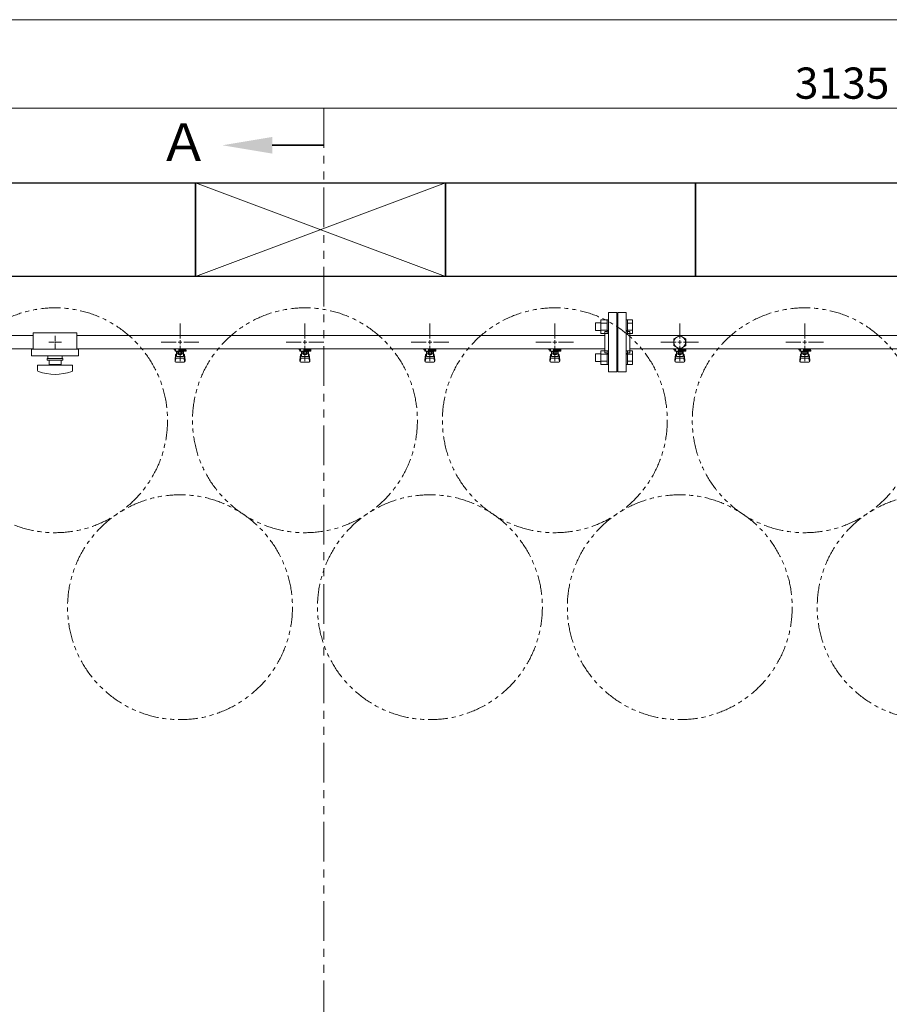
# Model space of a CAD drawing. Units: millimetres. Extents: x 6043 to 14227, y 7348 to 12437.
# Drawn here: x 6893 to 8285, y 10795 to 12371 of the extents above; entities that cross this region are included whole.
import ezdxf

# ---------------------------------------------------------------- set-up
doc = ezdxf.new("R2010")
doc.units = ezdxf.units.MM
doc.linetypes.add('PHANTOM', pattern=[63.5, 31.75, -6.35, 6.35, -6.35, 6.35, -6.35])
doc.linetypes.add('実線', pattern=[0])
doc.layers.add('ガス管', color=7, linetype='Continuous')
doc.layers.add('ガス配管細', color=4, linetype='Continuous', lineweight=20)
doc.layers.add('図面枠', color=7, linetype='Continuous', lineweight=50)
doc.styles.get("Standard").update_dxf_attribs({"font": 'simplex.shx', "bigfont": 'bigfont.shx'})
doc.styles.add('ｽﾀｲﾙ2', font='txt')

msp = doc.modelspace()

# ---------------------------------------------------------------- linework, layer by layer
at = {"color": 7, "linetype": '実線', "lineweight": 9, "ltscale": 0.001}
for p, q in [((6554.4, 12371), (10194.4, 12371)), ((6679.4, 12229.4), (9754.4, 12229.4))]:
    msp.add_line(p, q, dxfattribs=at)
at = {"color": 6, "linetype": 'Continuous', "lineweight": 9}
for p, q in [((7823.1, 11890.4), (7823.1, 11868.4)), ((7823.1, 11890.4), (7833.1, 11890.4)), ((7833.1, 11890.4), (7833.1, 11868.4)), ((7833.1, 11890.4), (7835.4, 11890.4)), ((7835.4, 11868.4), (7835.4, 11890.4)), ((7865.7, 11890.4), (7863.4, 11890.4)), ((7863.4, 11868.4), (7863.4, 11890.4)), ((7865.7, 11890.4), (7865.7, 11868.4)), ((7873.7, 11890.4), (7865.7, 11890.4)), ((7873.7, 11890.4), (7873.7, 11868.4)), ((7814.7, 11885.4), (7814.7, 11873.4)), ((7814.7, 11885.4), (7823.1, 11885.4)), ((7814.7, 11873.4), (7823.1, 11873.4)), ((7823.1, 11884.9), (7833.1, 11884.9)), ((7823.1, 11873.9), (7833.1, 11873.9)), ((7873.7, 11884.9), (7865.7, 11884.9)), ((7873.7, 11873.9), (7865.7, 11873.9)), ((7823.1, 11868.4), (7833.1, 11868.4)), ((7833.1, 11868.4), (7835.4, 11868.4)), ((7865.7, 11868.4), (7863.4, 11868.4)), ((7873.7, 11868.4), (7865.7, 11868.4)), ((7823.1, 11840.9), (7823.1, 11818.9)), ((7823.1, 11840.9), (7833.1, 11840.9)), ((7833.1, 11840.9), (7833.1, 11818.9)), ((7833.1, 11840.9), (7835.4, 11840.9)), ((7835.4, 11818.9), (7835.4, 11840.9)), ((7865.7, 11840.9), (7863.4, 11840.9)), ((7863.4, 11818.9), (7863.4, 11840.9)), ((7865.7, 11840.9), (7865.7, 11818.9)), ((7873.7, 11840.9), (7865.7, 11840.9)), ((7873.7, 11840.9), (7873.7, 11818.9)), ((7814.7, 11835.9), (7814.7, 11823.9)), ((7814.7, 11835.9), (7823.1, 11835.9)), ((7814.7, 11823.9), (7823.1, 11823.9)), ((7823.1, 11835.4), (7833.1, 11835.4)), ((7823.1, 11824.4), (7833.1, 11824.4)), ((7873.7, 11835.4), (7865.7, 11835.4)), ((7873.7, 11824.4), (7865.7, 11824.4)), ((7823.1, 11818.9), (7833.1, 11818.9)), ((7833.1, 11818.9), (7835.4, 11818.9)), ((7865.7, 11818.9), (7863.4, 11818.9)), ((7873.7, 11818.9), (7865.7, 11818.9))]:
    msp.add_line(p, q, dxfattribs=at)
at = {"color": 3, "lineweight": 9}
for p, q in [((7835.4, 11807.1), (7835.4, 11902.1)), ((7848.4, 11902.1), (7835.4, 11902.1)), ((7848.4, 11807.1), (7848.4, 11902.1)), ((7850.4, 11807.1), (7850.4, 11902.1)), ((7850.4, 11902.1), (7863.4, 11902.1)), ((7863.4, 11807.1), (7863.4, 11902.1)), ((7149.4, 11860.6), (7149.4, 11884.8)), ((7349.4, 11860.6), (7349.4, 11884.8)), ((7549.4, 11860.6), (7549.4, 11884.8)), ((7749.4, 11860.6), (7749.4, 11884.8)), ((7829.4, 11837.6), (7829.4, 11871.6)), ((7829.4, 11871.6), (7831.4, 11871.6)), ((7849.4, 11879.6), (7848.4, 11879.6)), ((7849.4, 11879.6), (7849.4, 11829.6)), ((7849.4, 11879.6), (7849.4, 11829.6)), ((7849.4, 11879.6), (7850.4, 11879.6)), ((7869.4, 11871.6), (7867.4, 11871.6)), ((7869.4, 11837.6), (7869.4, 11871.6)), ((7949.4, 11860.6), (7949.4, 11884.8)), ((8149.4, 11860.6), (8149.4, 11884.8)), ((6869.4, 11865.5), (6914.4, 11865.5)), ((6914.4, 11869.6), (6914.4, 11843.6)), ((6914.4, 11869.6), (6984.4, 11869.6)), ((6949.4, 11864.8), (6949.4, 11856.6)), ((6984.4, 11869.6), (6984.4, 11843.6)), ((6984.4, 11865.5), (7829.4, 11865.5)), ((7869.4, 11865.5), (8829.4, 11865.5)), ((6869.4, 11843.8), (6914.4, 11843.8)), ((6911.9, 11843.6), (6911.9, 11832.6)), ((6911.9, 11843.6), (6986.9, 11843.6)), ((6939.2, 11854.6), (6947.4, 11854.6)), ((6949.4, 11852.6), (6949.4, 11844.5)), ((6951.4, 11854.6), (6959.5, 11854.6)), ((6984.4, 11843.8), (7829.4, 11843.8)), ((6986.9, 11843.6), (6986.9, 11832.6)), ((7119.2, 11854.6), (7143.4, 11854.6)), ((7139.9, 11842.6), (7139.9, 11843.8)), ((7142.4, 11842.6), (7139.9, 11842.6)), ((7142.4, 11841.6), (7141.4, 11841.6)), ((7141.4, 11840), (7141.4, 11841.6)), ((7159, 11840), (7141.4, 11840)), ((7142.4, 11840), (7142.4, 11843.8)), ((7142.5, 11843.8), (7156.3, 11843.8)), ((7143.9, 11831.8), (7143.9, 11840)), ((7144.7, 11835.8), (7144.7, 11840)), ((7147.4, 11843.8), (7147.4, 11840)), ((7147.4, 11843.7), (7148.2, 11843.2)), ((7158.9, 11842.6), (7147.4, 11842.6)), ((7159, 11841.6), (7147.4, 11841.6)), ((7149.4, 11824.5), (7149.4, 11848.6)), ((7150.6, 11843.2), (7151.6, 11843.8)), ((7154, 11835.8), (7154, 11840)), ((7154.9, 11831.8), (7154.9, 11840)), ((7155.2, 11841.6), (7155.2, 11842.6)), ((7155.4, 11854.6), (7179.5, 11854.6)), ((7155.4, 11842.6), (7155.4, 11843.8)), ((7155.4, 11841.6), (7155.4, 11840)), ((7158.9, 11842.6), (7158.9, 11843.8)), ((7159, 11841.6), (7159, 11840)), ((7319.2, 11854.6), (7343.4, 11854.6)), ((7339.9, 11842.6), (7339.9, 11843.8)), ((7342.4, 11842.6), (7339.9, 11842.6)), ((7342.4, 11841.6), (7341.4, 11841.6)), ((7341.4, 11840), (7341.4, 11841.6)), ((7359, 11840), (7341.4, 11840)), ((7342.4, 11840), (7342.4, 11843.8)), ((7342.5, 11843.8), (7356.3, 11843.8)), ((7343.9, 11831.8), (7343.9, 11840)), ((7344.7, 11835.8), (7344.7, 11840)), ((7347.4, 11843.8), (7347.4, 11840)), ((7347.4, 11843.7), (7348.2, 11843.2)), ((7358.9, 11842.6), (7347.4, 11842.6)), ((7359, 11841.6), (7347.4, 11841.6)), ((7349.4, 11824.5), (7349.4, 11848.6)), ((7350.6, 11843.2), (7351.6, 11843.8)), ((7354, 11835.8), (7354, 11840)), ((7354.9, 11831.8), (7354.9, 11840)), ((7355.2, 11841.6), (7355.2, 11842.6)), ((7355.4, 11854.6), (7379.5, 11854.6)), ((7355.4, 11842.6), (7355.4, 11843.8)), ((7355.4, 11841.6), (7355.4, 11840)), ((7358.9, 11842.6), (7358.9, 11843.8)), ((7359, 11841.6), (7359, 11840)), ((7519.2, 11854.6), (7543.4, 11854.6)), ((7539.9, 11842.6), (7539.9, 11843.8)), ((7542.4, 11842.6), (7539.9, 11842.6)), ((7542.4, 11841.6), (7541.4, 11841.6)), ((7541.4, 11840), (7541.4, 11841.6)), ((7559, 11840), (7541.4, 11840)), ((7542.4, 11840), (7542.4, 11843.8)), ((7542.5, 11843.8), (7556.3, 11843.8)), ((7543.9, 11831.8), (7543.9, 11840)), ((7544.7, 11835.8), (7544.7, 11840)), ((7547.4, 11843.8), (7547.4, 11840)), ((7547.4, 11843.7), (7548.2, 11843.2)), ((7558.9, 11842.6), (7547.4, 11842.6)), ((7559, 11841.6), (7547.4, 11841.6)), ((7549.4, 11824.5), (7549.4, 11848.6)), ((7550.6, 11843.2), (7551.6, 11843.8)), ((7554, 11835.8), (7554, 11840)), ((7554.9, 11831.8), (7554.9, 11840)), ((7555.2, 11841.6), (7555.2, 11842.6)), ((7555.4, 11854.6), (7579.5, 11854.6)), ((7555.4, 11842.6), (7555.4, 11843.8)), ((7555.4, 11841.6), (7555.4, 11840)), ((7558.9, 11842.6), (7558.9, 11843.8)), ((7559, 11841.6), (7559, 11840)), ((7719.2, 11854.6), (7743.4, 11854.6)), ((7739.9, 11842.6), (7739.9, 11843.8)), ((7742.4, 11842.6), (7739.9, 11842.6)), ((7742.4, 11841.6), (7741.4, 11841.6)), ((7741.4, 11840), (7741.4, 11841.6)), ((7759, 11840), (7741.4, 11840)), ((7742.4, 11840), (7742.4, 11843.8)), ((7742.5, 11843.8), (7756.3, 11843.8)), ((7743.9, 11831.8), (7743.9, 11840)), ((7744.7, 11835.8), (7744.7, 11840)), ((7747.4, 11843.8), (7747.4, 11840)), ((7747.4, 11843.7), (7748.2, 11843.2)), ((7758.9, 11842.6), (7747.4, 11842.6)), ((7759, 11841.6), (7747.4, 11841.6)), ((7749.4, 11824.5), (7749.4, 11848.6)), ((7750.6, 11843.2), (7751.6, 11843.8)), ((7754, 11835.8), (7754, 11840)), ((7754.9, 11831.8), (7754.9, 11840)), ((7755.2, 11841.6), (7755.2, 11842.6)), ((7755.4, 11854.6), (7779.5, 11854.6)), ((7755.4, 11842.6), (7755.4, 11843.8)), ((7755.4, 11841.6), (7755.4, 11840)), ((7758.9, 11842.6), (7758.9, 11843.8)), ((7759, 11841.6), (7759, 11840)), ((7869.4, 11843.8), (8829.4, 11843.8)), ((7919.2, 11854.6), (7943.4, 11854.6)), ((7939.9, 11842.6), (7939.9, 11843.8)), ((7942.4, 11842.6), (7939.9, 11842.6)), ((7942.4, 11841.6), (7941.4, 11841.6)), ((7941.4, 11840), (7941.4, 11841.6)), ((7959, 11840), (7941.4, 11840)), ((7942.4, 11840), (7942.4, 11843.8)), ((7942.5, 11843.8), (7956.3, 11843.8)), ((7943.9, 11831.8), (7943.9, 11840)), ((7944.7, 11835.8), (7944.7, 11840)), ((7947.4, 11843.8), (7947.4, 11840)), ((7947.4, 11843.7), (7948.2, 11843.2)), ((7958.9, 11842.6), (7947.4, 11842.6)), ((7959, 11841.6), (7947.4, 11841.6)), ((7949.4, 11824.5), (7949.4, 11848.6)), ((7950.6, 11843.2), (7951.6, 11843.8)), ((7954, 11835.8), (7954, 11840)), ((7954.9, 11831.8), (7954.9, 11840)), ((7955.2, 11841.6), (7955.2, 11842.6)), ((7955.4, 11854.6), (7979.5, 11854.6)), ((7955.4, 11842.6), (7955.4, 11843.8)), ((7955.4, 11841.6), (7955.4, 11840)), ((7958.9, 11842.6), (7958.9, 11843.8)), ((7959, 11841.6), (7959, 11840)), ((8119.2, 11854.6), (8143.4, 11854.6)), ((8139.9, 11842.6), (8139.9, 11843.8)), ((8142.4, 11842.6), (8139.9, 11842.6)), ((8142.4, 11841.6), (8141.4, 11841.6)), ((8141.4, 11840), (8141.4, 11841.6)), ((8159, 11840), (8141.4, 11840)), ((8142.4, 11840), (8142.4, 11843.8)), ((8142.5, 11843.8), (8156.3, 11843.8)), ((8143.9, 11831.8), (8143.9, 11840)), ((8144.7, 11835.8), (8144.7, 11840)), ((8147.4, 11843.8), (8147.4, 11840)), ((8147.4, 11843.7), (8148.2, 11843.2)), ((8158.9, 11842.6), (8147.4, 11842.6)), ((8159, 11841.6), (8147.4, 11841.6)), ((8149.4, 11824.5), (8149.4, 11848.6)), ((8150.6, 11843.2), (8151.6, 11843.8)), ((8154, 11835.8), (8154, 11840)), ((8154.9, 11831.8), (8154.9, 11840)), ((8155.2, 11841.6), (8155.2, 11842.6)), ((8155.4, 11854.6), (8179.5, 11854.6)), ((8155.4, 11842.6), (8155.4, 11843.8)), ((8155.4, 11841.6), (8155.4, 11840)), ((8158.9, 11842.6), (8158.9, 11843.8)), ((8159, 11841.6), (8159, 11840)), ((6911.9, 11832.6), (6986.9, 11832.6)), ((6936.9, 11828.6), (6961.9, 11828.6)), ((6936.9, 11826.1), (6936.9, 11828.6)), ((6936.9, 11826.1), (6961.9, 11826.1)), ((6937.9, 11832.6), (6937.9, 11828.6)), ((6939.9, 11819.1), (6939.9, 11826.1)), ((6958.9, 11826.1), (6958.9, 11819.1)), ((6960.9, 11832.6), (6960.9, 11828.6)), ((6961.9, 11826.1), (6961.9, 11828.6)), ((7141.4, 11825.7), (7142.4, 11834.7)), ((7141.4, 11824.1), (7141.4, 11825.7)), ((7141.9, 11823.6), (7142.7, 11828.7)), ((7142.4, 11830.3), (7142.4, 11834.5)), ((7143.9, 11836), (7143.9, 11836)), ((7143.9, 11831.8), (7154.9, 11831.8)), ((7143.9, 11828.8), (7154.9, 11828.8)), ((7154, 11839), (7144.7, 11839)), ((7154, 11835.8), (7144.7, 11835.8)), ((7147, 11834.8), (7147, 11835.8)), ((7151.8, 11834.8), (7147, 11834.8)), ((7147.1, 11835.8), (7147.1, 11839)), ((7151.7, 11835.8), (7151.7, 11839)), ((7151.8, 11834.8), (7151.8, 11835.8)), ((7154.9, 11836), (7154.9, 11836)), ((7156.8, 11823.6), (7156, 11828.7)), ((7157.4, 11825.7), (7156.4, 11834.7)), ((7156.4, 11830.3), (7156.4, 11834.5)), ((7157.4, 11824.1), (7157.4, 11825.7)), ((7341.4, 11825.7), (7342.4, 11834.7)), ((7341.4, 11824.1), (7341.4, 11825.7)), ((7341.9, 11823.6), (7342.7, 11828.7)), ((7342.4, 11830.3), (7342.4, 11834.5)), ((7343.9, 11836), (7343.9, 11836)), ((7343.9, 11831.8), (7354.9, 11831.8)), ((7343.9, 11828.8), (7354.9, 11828.8)), ((7354, 11839), (7344.7, 11839)), ((7354, 11835.8), (7344.7, 11835.8)), ((7347, 11834.8), (7347, 11835.8)), ((7351.8, 11834.8), (7347, 11834.8)), ((7347.1, 11835.8), (7347.1, 11839)), ((7351.7, 11835.8), (7351.7, 11839)), ((7351.8, 11834.8), (7351.8, 11835.8)), ((7354.9, 11836), (7354.9, 11836)), ((7356.8, 11823.6), (7356, 11828.7)), ((7357.4, 11825.7), (7356.4, 11834.7)), ((7356.4, 11830.3), (7356.4, 11834.5)), ((7357.4, 11824.1), (7357.4, 11825.7)), ((7541.4, 11825.7), (7542.4, 11834.7)), ((7541.4, 11824.1), (7541.4, 11825.7)), ((7541.9, 11823.6), (7542.7, 11828.7)), ((7542.4, 11830.3), (7542.4, 11834.5)), ((7543.9, 11836), (7543.9, 11836)), ((7543.9, 11831.8), (7554.9, 11831.8)), ((7543.9, 11828.8), (7554.9, 11828.8)), ((7554, 11839), (7544.7, 11839)), ((7554, 11835.8), (7544.7, 11835.8)), ((7547, 11834.8), (7547, 11835.8)), ((7551.8, 11834.8), (7547, 11834.8)), ((7547.1, 11835.8), (7547.1, 11839)), ((7551.7, 11835.8), (7551.7, 11839)), ((7551.8, 11834.8), (7551.8, 11835.8)), ((7554.9, 11836), (7554.9, 11836)), ((7556.8, 11823.6), (7556, 11828.7)), ((7557.4, 11825.7), (7556.4, 11834.7)), ((7556.4, 11830.3), (7556.4, 11834.5)), ((7557.4, 11824.1), (7557.4, 11825.7)), ((7741.4, 11825.7), (7742.4, 11834.7)), ((7741.4, 11824.1), (7741.4, 11825.7)), ((7741.9, 11823.6), (7742.7, 11828.7)), ((7742.4, 11830.3), (7742.4, 11834.5)), ((7743.9, 11836), (7743.9, 11836)), ((7743.9, 11831.8), (7754.9, 11831.8)), ((7743.9, 11828.8), (7754.9, 11828.8)), ((7754, 11839), (7744.7, 11839)), ((7754, 11835.8), (7744.7, 11835.8)), ((7747, 11834.8), (7747, 11835.8)), ((7751.8, 11834.8), (7747, 11834.8)), ((7747.1, 11835.8), (7747.1, 11839)), ((7751.7, 11835.8), (7751.7, 11839)), ((7751.8, 11834.8), (7751.8, 11835.8)), ((7754.9, 11836), (7754.9, 11836)), ((7756.8, 11823.6), (7756, 11828.7)), ((7757.4, 11825.7), (7756.4, 11834.7)), ((7756.4, 11830.3), (7756.4, 11834.5)), ((7757.4, 11824.1), (7757.4, 11825.7)), ((7829.4, 11837.6), (7831.4, 11837.6)), ((7849.4, 11829.6), (7848.4, 11829.6)), ((7849.4, 11829.6), (7850.4, 11829.6)), ((7869.4, 11837.6), (7867.4, 11837.6)), ((7941.4, 11825.7), (7942.4, 11834.7)), ((7941.4, 11824.1), (7941.4, 11825.7)), ((7941.9, 11823.6), (7942.7, 11828.7)), ((7942.4, 11830.3), (7942.4, 11834.5)), ((7943.9, 11836), (7943.9, 11836)), ((7943.9, 11831.8), (7954.9, 11831.8)), ((7943.9, 11828.8), (7954.9, 11828.8)), ((7954, 11839), (7944.7, 11839)), ((7954, 11835.8), (7944.7, 11835.8)), ((7947, 11834.8), (7947, 11835.8)), ((7951.8, 11834.8), (7947, 11834.8)), ((7947.1, 11835.8), (7947.1, 11839)), ((7951.7, 11835.8), (7951.7, 11839)), ((7951.8, 11834.8), (7951.8, 11835.8)), ((7954.9, 11836), (7954.9, 11836)), ((7956.8, 11823.6), (7956, 11828.7)), ((7957.4, 11825.7), (7956.4, 11834.7)), ((7956.4, 11830.3), (7956.4, 11834.5)), ((7957.4, 11824.1), (7957.4, 11825.7)), ((8141.4, 11825.7), (8142.4, 11834.7)), ((8141.4, 11824.1), (8141.4, 11825.7)), ((8141.9, 11823.6), (8142.7, 11828.7)), ((8142.4, 11830.3), (8142.4, 11834.5)), ((8143.9, 11836), (8143.9, 11836)), ((8143.9, 11831.8), (8154.9, 11831.8)), ((8143.9, 11828.8), (8154.9, 11828.8)), ((8154, 11839), (8144.7, 11839)), ((8154, 11835.8), (8144.7, 11835.8)), ((8147, 11834.8), (8147, 11835.8)), ((8151.8, 11834.8), (8147, 11834.8)), ((8147.1, 11835.8), (8147.1, 11839)), ((8151.7, 11835.8), (8151.7, 11839)), ((8151.8, 11834.8), (8151.8, 11835.8)), ((8154.9, 11836), (8154.9, 11836)), ((8156.8, 11823.6), (8156, 11828.7)), ((8157.4, 11825.7), (8156.4, 11834.7)), ((8156.4, 11830.3), (8156.4, 11834.5)), ((8157.4, 11824.1), (8157.4, 11825.7)), ((6921.4, 11818.1), (6977.4, 11818.1)), ((6921.4, 11809.5), (6921.4, 11818.1)), ((6939.9, 11819.1), (6958.9, 11819.1)), ((6945.4, 11818.1), (6945.4, 11819.1)), ((6953.4, 11818.1), (6953.4, 11819.1)), ((6977.4, 11809.5), (6977.4, 11818.1)), ((7142.9, 11822.6), (7155.9, 11822.6)), ((7342.9, 11822.6), (7355.9, 11822.6)), ((7542.9, 11822.6), (7555.9, 11822.6)), ((7742.9, 11822.6), (7755.9, 11822.6)), ((7942.9, 11822.6), (7955.9, 11822.6)), ((8142.9, 11822.6), (8155.9, 11822.6)), ((7835.4, 11807.1), (7848.4, 11807.1)), ((7863.4, 11807.1), (7850.4, 11807.1))]:
    msp.add_line(p, q, dxfattribs=at)
at = {"color": 3, "linetype": 'Continuous', "lineweight": 9}
for p, q in [((6949.4, 11855.6), (6949.4, 11853.6)), ((7149.4, 11851.6), (7149.4, 11857.6)), ((7349.4, 11851.6), (7349.4, 11857.6)), ((7549.4, 11851.6), (7549.4, 11857.6)), ((7749.4, 11851.6), (7749.4, 11857.6)), ((7949.4, 11851.6), (7949.4, 11857.6)), ((8149.4, 11851.6), (8149.4, 11857.6)), ((6948.4, 11854.6), (6950.4, 11854.6)), ((7146.4, 11854.6), (7152.4, 11854.6)), ((7346.4, 11854.6), (7352.4, 11854.6)), ((7546.4, 11854.6), (7552.4, 11854.6)), ((7746.4, 11854.6), (7752.4, 11854.6)), ((7946.4, 11854.6), (7952.4, 11854.6)), ((8146.4, 11854.6), (8152.4, 11854.6))]:
    msp.add_line(p, q, dxfattribs=at)
at = {"color": 7, "linetype": 'PHANTOM', "lineweight": 9}
for centre in [(6949.4, 11729.6), (7349.4, 11729.6), (7749.4, 11729.6), (8149.4, 11729.6), (7149.4, 11430.3), (7549.4, 11430.3), (7949.4, 11430.3), (8349.4, 11430.3)]:
    msp.add_circle(centre, 180, dxfattribs=at)
at = {"color": 3, "lineweight": 9}
for centre, radius, start, end in [((7831.4, 11875.6), 4, 270, 0), ((7867.4, 11875.6), 4, 180, 270), ((7149.4, 11854.6), 11.5, 264.0706, 275.9294), ((7349.4, 11854.6), 11.5, 264.0706, 275.9294), ((7549.4, 11854.6), 11.5, 264.0706, 275.9294), ((7749.4, 11854.6), 11.5, 264.0706, 275.9294), ((7949.4, 11854.6), 11.5, 264.0706, 275.9294), ((8149.4, 11854.6), 11.5, 264.0706, 275.9294), ((7142.9, 11824.1), 1.5, 180, 270), ((7143.9, 11834.5), 1.5, 90, 180), ((7143.9, 11830.3), 1.5, 180, 270), ((7154.9, 11834.5), 1.5, 0, 90), ((7154.9, 11830.3), 1.5, 270, 0), ((7155.9, 11824.1), 1.5, 270, 0), ((7342.9, 11824.1), 1.5, 180, 270), ((7343.9, 11834.5), 1.5, 90, 180), ((7343.9, 11830.3), 1.5, 180, 270), ((7354.9, 11834.5), 1.5, 0, 90), ((7354.9, 11830.3), 1.5, 270, 0), ((7355.9, 11824.1), 1.5, 270, 0), ((7542.9, 11824.1), 1.5, 180, 270), ((7543.9, 11834.5), 1.5, 90, 180), ((7543.9, 11830.3), 1.5, 180, 270), ((7554.9, 11834.5), 1.5, 0, 90), ((7554.9, 11830.3), 1.5, 270, 0), ((7555.9, 11824.1), 1.5, 270, 0), ((7742.9, 11824.1), 1.5, 180, 270), ((7743.9, 11834.5), 1.5, 90, 180), ((7743.9, 11830.3), 1.5, 180, 270), ((7754.9, 11834.5), 1.5, 0, 90), ((7754.9, 11830.3), 1.5, 270, 0), ((7755.9, 11824.1), 1.5, 270, 0), ((7831.4, 11833.6), 4, 0, 90), ((7867.4, 11833.6), 4, 90, 180), ((7942.9, 11824.1), 1.5, 180, 270), ((7943.9, 11834.5), 1.5, 90, 180), ((7943.9, 11830.3), 1.5, 180, 270), ((7954.9, 11834.5), 1.5, 0, 90), ((7954.9, 11830.3), 1.5, 270, 0), ((7955.9, 11824.1), 1.5, 270, 0), ((8142.9, 11824.1), 1.5, 180, 270), ((8143.9, 11834.5), 1.5, 90, 180), ((8143.9, 11830.3), 1.5, 180, 270), ((8154.9, 11834.5), 1.5, 0, 90), ((8154.9, 11830.3), 1.5, 270, 0), ((8155.9, 11824.1), 1.5, 270, 0), ((6923.4, 11809.5), 2, 180, 250.7597), ((6975.4, 11809.5), 2, 289.2403, 0), ((6949.4, 11884), 80.9, 250.7597, 289.2403)]:
    msp.add_arc(centre, radius, start, end, dxfattribs=at)
at = {"layer": 'ガス管', "color": 6, "linetype": '実線', "lineweight": 9, "ltscale": 0.001}
for p, q in [((7949.4, 11865.6), (7939.9, 11860.1)), ((7939.9, 11860.1), (7939.9, 11849.2)), ((7958.9, 11860.1), (7949.4, 11865.6)), ((7958.9, 11849.2), (7958.9, 11860.1)), ((7939.9, 11849.2), (7949.4, 11843.7)), ((7949.4, 11843.7), (7958.9, 11849.2))]:
    msp.add_line(p, q, dxfattribs=at)
msp.add_circle((7949.4, 11854.6), 9.5, dxfattribs=at)
at = {"layer": 'ガス配管細', "color": 1, "linetype": 'PHANTOM', "lineweight": 9, "ltscale": 2}
msp.add_line((7379.7, 12229.4), (7379.7, 9692), dxfattribs=at)
at = {"layer": '図面枠', "linetype": 'ByBlock', "lineweight": 35, "ltscale": 0.5}
msp.add_line((7297, 12169.9), (7379.7, 12169.9), dxfattribs=at)
at = {"layer": '図面枠', "lineweight": 25, "ltscale": 0.5}
for p, q in [((6774.4, 12109.6), (7174.4, 12109.6)), ((7174.4, 12109.6), (7174.4, 11959.6)), ((7174.4, 11959.6), (7174.4, 12109.6)), ((7174.4, 12109.6), (7574.4, 12109.6)), ((7574.4, 12109.6), (7574.4, 11959.6)), ((7574.4, 11959.6), (7574.4, 12109.6)), ((7574.4, 12109.6), (7974.4, 12109.6)), ((7974.4, 12109.6), (7974.4, 11959.6)), ((7974.4, 11959.6), (7974.4, 12109.6)), ((7974.4, 12109.6), (8374.4, 12109.6)), ((7174.4, 11959.6), (6774.4, 11959.6)), ((7574.4, 11959.6), (7174.4, 11959.6)), ((7974.4, 11959.6), (7574.4, 11959.6)), ((8374.4, 11959.6), (7974.4, 11959.6))]:
    msp.add_line(p, q, dxfattribs=at)
at = {"layer": '図面枠', "color": 3, "lineweight": 9, "ltscale": 0.5}
for p, q in [((7174.4, 11959.6), (7574.4, 12109.6)), ((7574.4, 11959.6), (7174.4, 12109.6))]:
    msp.add_line(p, q, dxfattribs=at)
at = {"layer": '図面枠', "lineweight": 9, "ltscale": 0.5}
msp.add_solid([(7297, 12183.2), (7217, 12169.9), (7297, 12156.6)], dxfattribs=at)

# ---------------------------------------------------------------- texts
at = {"lineweight": 25}
msp.add_text('3135', height=50, dxfattribs=at).set_placement((8133.5, 12244.4))
at = {"layer": '図面枠', "lineweight": 25, "style": 'ｽﾀｲﾙ2'}
msp.add_text('Ａ', height=60, dxfattribs=at).set_placement((7114.6, 12144.9))

doc.saveas('drawing.dxf')
